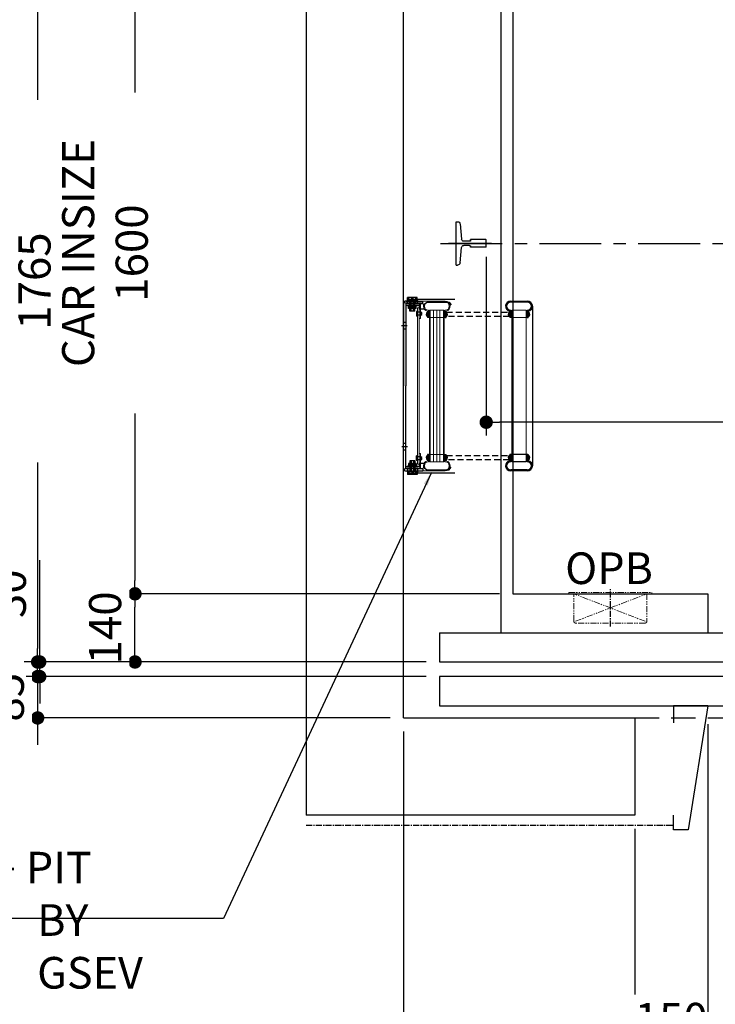
# Model space of a CAD drawing. Extents: x 219092 to 231368, y -76794 to -67937.
# Drawn here: x 220652 to 222081, y -72614 to -70591 of the extents above; entities that cross this region are included whole.
import ezdxf

# ---------------------------------------------------------------- set-up
doc = ezdxf.new("R2010")
doc.units = 0
doc.header["$LTSCALE"] = 10
doc.header["$MEASUREMENT"] = 0
for name, pattern in [('( Hidden )', [0.375, 0.25, -0.125]), ('CENTER', [2, 1.25, -0.25, 0.25, -0.25]), ('CENTERX2', [20.32, 12.7, -2.54, 2.54, -2.54]), ('HIDDEN', [0.375, 0.25, -0.125]), ('HIDDEN2', [0.1875, 0.125, -0.0625]), ('PHANTOM', [2.5, 1.25, -0.25, 0.25, -0.25, 0.25, -0.25])]:
    doc.linetypes.add(name, pattern=pattern)
doc.layers.get('0').update_dxf_attribs({"linetype": 'CONTINUOUS'})
doc.layers.get('Defpoints').update_dxf_attribs({"linetype": 'CONTINUOUS'})
for name, color, linetype in [('1CEN', 1, 'CENTERX2'), ('bolt nut washer', 5, 'CONTINUOUS'), ('Bracket', 6, 'CONTINUOUS'), ('CENTER', 1, 'CENTER'), ('DIM', 7, 'CONTINUOUS'), ('ELEV', 3, 'CONTINUOUS'), ('HALL', 2, 'CONTINUOUS'), ('HIDDEN', 7, 'HIDDEN2'), ('holder', 4, 'CONTINUOUS')]:
    doc.layers.add(name, color=color, linetype=linetype)
doc.layers.add('4.파단선', color=4, linetype='PHANTOM', lineweight=13)
doc.layers.add('model', color=7, linetype='CONTINUOUS', lineweight=9)
doc.styles.add('GS굴림', font='gulim.ttc', dxfattribs={"width": 0.9})
doc.dimstyles.new('55-STD', dxfattribs={"dimscale": 55, "dimtxt": 1, "dimasz": 0.5, "dimexe": 0.5, "dimexo": 0.5, "dimgap": 0.5, "dimtad": 1, "dimdec": 4, "dimrnd": 0.1, "dimdsep": 46, "dimtxsty": 'GS굴림', "dimblk": 'DOT', "dimcen": 0, "dimclrd": 1, "dimclre": 1, "dimclrt": 2, "dimadec": 0, "dimazin": 0, "dimtfac": 1, "dimtdec": 4, "dimtix": 1, "dimtmove": 0, "dimatfit": 3, "dimfxl": 1, "dimtolj": 1, "dimtzin": 0, "dimarcsym": 0})

# ---------------------------------------------------------------- blocks, each defined once
blk = doc.blocks.new('_DOT')
at = {"color": 0, "linetype": 'ByBlock'}
blk.add_line((-0.5, 0), (-1, 0), dxfattribs=at)
at = {"color": 0, "linetype": 'ByBlock', "const_width": 0.5}
blk.add_lwpolyline([(-0.25, 0, 1), (0.25, 0, 1)], format="xyb", close=True, dxfattribs=at)
blk = doc.blocks.new('*D10289')
at = {"layer": 'Defpoints', "color": 0}
for p in [(221915.5, -72225.8), (223215.5, -72225.8), (221915.5, -72906.4)]:
    blk.add_point(p, dxfattribs=at)
at = {"layer": 'DIM', "color": 1, "lineweight": -2}
for p, q in [((221915.5, -72253.3), (221915.5, -72933.9)), ((223215.5, -72253.3), (223215.5, -72933.9)), ((223188, -72906.4), (221943, -72906.4))]:
    blk.add_line(p, q, dxfattribs=at)
at = {"layer": 'DIM', "color": 1, "lineweight": -2, "xscale": 27.5, "yscale": 27.5, "zscale": 27.5, "rotation": 180}
blk.add_blockref('_DOT', (221915.5, -72906.4), dxfattribs=at)
at = {"layer": 'DIM', "color": 1, "lineweight": -2, "xscale": 27.5, "yscale": 27.5, "zscale": 27.5}
blk.add_blockref('_DOT', (223215.5, -72906.4), dxfattribs=at)
at = {"layer": 'DIM', "color": 2, "insert": (222565.5, -72842.1), "char_height": 66, "attachment_point": 5, "style": 'GS굴림', "bg_fill": 3, "box_fill_scale": 1.25, "bg_fill_color": 257, "bg_fill_transparency": 0}
blk.add_mtext('\\A1;콘크리트 개구부 : 1300', dxfattribs=at)
blk = doc.blocks.new('DOT')
at = {"color": 0, "linetype": 'ByBlock'}
blk.add_line((-0.5, 0), (-1, 0), dxfattribs=at)
at = {"color": 0, "linetype": 'ByBlock', "const_width": 0.5}
blk.add_lwpolyline([(-0.25, 0, 1), (0.25, 0, 1)], format="xyb", close=True, dxfattribs=at)
blk = doc.blocks.new('*D10291')
at = {"layer": 'Defpoints', "color": 0}
for p in [(221440.5, -72025.8), (221915.5, -72225.8), (221440.5, -72906.4)]:
    blk.add_point(p, dxfattribs=at)
at = {"layer": 'DIM', "color": 1, "lineweight": -2}
for p, q in [((221440.5, -72053.3), (221440.5, -72933.9)), ((221915.5, -72253.3), (221915.5, -72933.9)), ((221888, -72906.4), (221468, -72906.4))]:
    blk.add_line(p, q, dxfattribs=at)
at = {"layer": 'DIM', "color": 1, "lineweight": -2, "xscale": 27.5, "yscale": 27.5, "zscale": 27.5, "rotation": 180}
blk.add_blockref('_DOT', (221440.5, -72906.4), dxfattribs=at)
at = {"layer": 'DIM', "color": 1, "lineweight": -2, "xscale": 27.5, "yscale": 27.5, "zscale": 27.5}
blk.add_blockref('_DOT', (221915.5, -72906.4), dxfattribs=at)
at = {"layer": 'DIM', "color": 2, "insert": (221678, -72844.9), "char_height": 66, "attachment_point": 5, "style": 'GS굴림', "bg_fill": 3, "box_fill_scale": 1.25, "bg_fill_color": 257, "bg_fill_transparency": 0}
blk.add_mtext('\\A1;475', dxfattribs=at)
blk = doc.blocks.new('*D10293')
at = {"layer": 'Defpoints', "color": 0}
for p in [(222065.5, -72010.8), (221915.5, -72225.8), (221915.5, -72705.5)]:
    blk.add_point(p, dxfattribs=at)
at = {"layer": 'DIM', "color": 1, "lineweight": -2}
for p, q in [((222065.5, -72038.3), (222065.5, -72733)), ((221915.5, -72253.3), (221915.5, -72733)), ((222038, -72705.5), (221943, -72705.5))]:
    blk.add_line(p, q, dxfattribs=at)
at = {"layer": 'DIM', "color": 1, "lineweight": -2, "xscale": 27.5, "yscale": 27.5, "zscale": 27.5, "rotation": 180}
blk.add_blockref('_DOT', (221915.5, -72705.5), dxfattribs=at)
at = {"layer": 'DIM', "color": 1, "lineweight": -2, "xscale": 27.5, "yscale": 27.5, "zscale": 27.5}
blk.add_blockref('_DOT', (222065.5, -72705.5), dxfattribs=at)
at = {"layer": 'DIM', "color": 2, "insert": (221990.5, -72644.1), "char_height": 66, "attachment_point": 5, "style": 'GS굴림', "bg_fill": 3, "box_fill_scale": 1.25, "bg_fill_color": 257, "bg_fill_transparency": 0}
blk.add_mtext('\\A1;150', dxfattribs=at)
blk = doc.blocks.new('*D10294')
at = {"layer": 'Defpoints', "color": 0}
for p in [(221440.5, -69825.8), (220351.6, -72025.8), (221440.5, -72025.8)]:
    blk.add_point(p, dxfattribs=at)
at = {"layer": 'DIM', "color": 1, "lineweight": -2}
for p, q in [((221413, -69825.8), (220324.1, -69825.8)), ((220351.6, -69853.3), (220351.6, -71998.3)), ((221413, -72025.8), (220324.1, -72025.8))]:
    blk.add_line(p, q, dxfattribs=at)
at = {"layer": 'DIM', "color": 1, "lineweight": -2, "xscale": 27.5, "yscale": 27.5, "zscale": 27.5}
for p, rotation in [((220351.6, -69825.8), 90), ((220351.6, -72025.8), 270)]:
    blk.add_blockref('_DOT', p, dxfattribs=dict(at, rotation=rotation))
at = {"layer": 'DIM', "color": 2, "insert": (220287.1, -71025.8), "char_height": 66, "attachment_point": 5, "rotation": 90, "style": 'GS굴림', "bg_fill": 3, "box_fill_scale": 1.25, "bg_fill_color": 257, "bg_fill_transparency": 0}
blk.add_mtext('\\A1; \\f굴림|b0|i0|c129|p50;승강로 깊이\\Fromans.shx,gsg1.shx; 2200', dxfattribs=at)
blk = doc.blocks.new('*D10295')
at = {"layer": 'Defpoints', "color": 0}
for p in [(221640.5, -70145.8), (220689, -71910.8), (221514.5, -71910.8)]:
    blk.add_point(p, dxfattribs=at)
at = {"layer": 'DIM', "color": 1, "lineweight": -2}
for p, q in [((221613, -70145.8), (220661.5, -70145.8)), ((220689, -70173.3), (220689, -71883.3)), ((221487, -71910.8), (220661.5, -71910.8))]:
    blk.add_line(p, q, dxfattribs=at)
at = {"layer": 'DIM', "color": 1, "lineweight": -2, "xscale": 27.5, "yscale": 27.5, "zscale": 27.5}
for p, rotation in [((220689, -70145.8), 90), ((220689, -71910.8), 270)]:
    blk.add_blockref('_DOT', p, dxfattribs=dict(at, rotation=rotation))
at = {"layer": 'DIM', "color": 2, "insert": (220627.5, -71128.3), "char_height": 66, "attachment_point": 5, "rotation": 90, "style": 'GS굴림', "bg_fill": 3, "box_fill_scale": 1.25, "bg_fill_color": 257, "bg_fill_transparency": 0}
blk.add_mtext('\\A1;CAR OUTSIZE 1765', dxfattribs=at)
blk = doc.blocks.new('*D10296')
at = {"layer": 'Defpoints', "color": 0}
for p in [(221514.5, -71940.8), (220689, -72025.8), (221440.5, -72025.8)]:
    blk.add_point(p, dxfattribs=at)
at = {"layer": 'DIM', "color": 1, "lineweight": -2}
for p, q in [((220689, -71913.3), (220689, -71885.8)), ((221487, -71940.8), (220661.5, -71940.8)), ((220689, -71940.8), (220689, -72025.8)), ((221413, -72025.8), (220661.5, -72025.8)), ((220689, -72053.3), (220689, -72080.8))]:
    blk.add_line(p, q, dxfattribs=at)
at = {"layer": 'DIM', "color": 1, "lineweight": -2, "xscale": 27.5, "yscale": 27.5, "zscale": 27.5}
for p, rotation in [((220689, -71940.8), 270), ((220689, -72025.8), 90)]:
    blk.add_blockref('_DOT', p, dxfattribs=dict(at, rotation=rotation))
at = {"layer": 'DIM', "color": 2, "insert": (220627.7, -71983.3), "char_height": 66, "attachment_point": 5, "rotation": 90, "style": 'GS굴림', "bg_fill": 3, "box_fill_scale": 1.25, "bg_fill_color": 257, "bg_fill_transparency": 0}
blk.add_mtext('\\A1;85', dxfattribs=at)
blk = doc.blocks.new('*D10297')
at = {"layer": 'Defpoints', "color": 0}
for p in [(221665.5, -70170.8), (220889, -71770.8), (221665.5, -71770.8)]:
    blk.add_point(p, dxfattribs=at)
at = {"layer": 'DIM', "color": 1, "lineweight": -2}
for p, q in [((221638, -70170.8), (220861.5, -70170.8)), ((220889, -70198.3), (220889, -71743.3)), ((221638, -71770.8), (220861.5, -71770.8))]:
    blk.add_line(p, q, dxfattribs=at)
at = {"layer": 'DIM', "color": 1, "lineweight": -2, "xscale": 27.5, "yscale": 27.5, "zscale": 27.5}
for p, rotation in [((220889, -70170.8), 90), ((220889, -71770.8), 270)]:
    blk.add_blockref('_DOT', p, dxfattribs=dict(at, rotation=rotation))
at = {"layer": 'DIM', "color": 2, "insert": (220827.3, -71070.8), "char_height": 66, "attachment_point": 5, "rotation": 90, "style": 'GS굴림', "bg_fill": 3, "box_fill_scale": 1.25, "bg_fill_color": 257, "bg_fill_transparency": 0}
blk.add_mtext('\\A1;CAR INSIZE 1600', dxfattribs=at)
blk = doc.blocks.new('*D10298')
at = {"layer": 'Defpoints', "color": 0}
for p in [(220889, -71770.8), (221665.5, -71770.8), (221514.5, -71910.8)]:
    blk.add_point(p, dxfattribs=at)
at = {"layer": 'DIM', "color": 1, "lineweight": -2}
for p, q in [((221638, -71770.8), (220861.5, -71770.8)), ((220889, -71883.3), (220889, -71798.3)), ((221487, -71910.8), (220861.5, -71910.8))]:
    blk.add_line(p, q, dxfattribs=at)
at = {"layer": 'DIM', "color": 1, "lineweight": -2, "xscale": 27.5, "yscale": 27.5, "zscale": 27.5}
for p, rotation in [((220889, -71770.8), 90), ((220889, -71910.8), 270)]:
    blk.add_blockref('_DOT', p, dxfattribs=dict(at, rotation=rotation))
at = {"layer": 'DIM', "color": 2, "insert": (220827.6, -71840.8), "char_height": 66, "attachment_point": 5, "rotation": 90, "style": 'GS굴림', "bg_fill": 3, "box_fill_scale": 1.25, "bg_fill_color": 257, "bg_fill_transparency": 0}
blk.add_mtext('\\A1;140', dxfattribs=at)
blk = doc.blocks.new('*D10299')
at = {"layer": 'Defpoints', "color": 0}
for p in [(220693.2, -71910.8), (221514.5, -71910.8), (221514.5, -71940.8)]:
    blk.add_point(p, dxfattribs=at)
at = {"layer": 'DIM', "color": 1, "lineweight": -2}
for p, q in [((220693.2, -71883.3), (220693.2, -71701.5)), ((221487, -71910.8), (220665.7, -71910.8)), ((220693.2, -71940.8), (220693.2, -71910.8)), ((221487, -71940.8), (220665.7, -71940.8)), ((220693.2, -71968.3), (220693.2, -71995.8))]:
    blk.add_line(p, q, dxfattribs=at)
at = {"layer": 'DIM', "color": 1, "lineweight": -2, "xscale": 27.5, "yscale": 27.5, "zscale": 27.5}
for p, rotation in [((220693.2, -71910.8), 270), ((220693.2, -71940.8), 90)]:
    blk.add_blockref('_DOT', p, dxfattribs=dict(at, rotation=rotation))
at = {"layer": 'DIM', "color": 2, "insert": (220631.9, -71770.6), "char_height": 66, "attachment_point": 5, "rotation": 90, "style": 'GS굴림', "bg_fill": 3, "box_fill_scale": 1.25, "bg_fill_color": 257, "bg_fill_transparency": 0}
blk.add_mtext('\\A1;30', dxfattribs=at)
blk = doc.blocks.new('*D9393')
at = {"layer": 'Defpoints', "color": 0}
for p in [(221440.5, -72025.8), (222565.5, -72906.4), (221440.5, -73106.4)]:
    blk.add_point(p, dxfattribs=at)
at = {"layer": 'DIM', "color": 1, "lineweight": -2}
for p, q in [((221440.5, -72053.3), (221440.5, -73133.9)), ((222565.5, -72933.9), (222565.5, -73133.9)), ((222538, -73106.4), (221468, -73106.4))]:
    blk.add_line(p, q, dxfattribs=at)
at = {"layer": 'DIM', "color": 1, "lineweight": -2, "xscale": 27.5, "yscale": 27.5, "zscale": 27.5, "rotation": 180}
blk.add_blockref('_DOT', (221440.5, -73106.4), dxfattribs=at)
at = {"layer": 'DIM', "color": 1, "lineweight": -2, "xscale": 27.5, "yscale": 27.5, "zscale": 27.5}
blk.add_blockref('_DOT', (222565.5, -73106.4), dxfattribs=at)
at = {"layer": 'DIM', "color": 2, "insert": (221953, -73044.9), "char_height": 66, "attachment_point": 5, "style": 'GS굴림', "bg_fill": 3, "box_fill_scale": 1.25, "bg_fill_color": 257, "bg_fill_transparency": 0}
blk.add_mtext('\\A1;1125', dxfattribs=at)
blk = doc.blocks.new('A$C298049E7')
at = {"color": 1, "linetype": 'CENTER'}
blk.add_line((0, 85), (77.1, 85), dxfattribs=at)
at = {"layer": '4.파단선'}
for p, q in [((7.4, 156.4), (7.4, 13.6)), ((67.4, 160), (11, 160)), ((11, 13.6), (67.4, 160)), ((11, 156.4), (67.4, 10)), ((67.4, 10), (67.4, 160)), ((11, 10), (67.4, 10))]:
    blk.add_line(p, q, dxfattribs=at)
blk.add_lwpolyline([(67.4, 170), (67.4, 0), (70.4, 0), (70.4, 170)], close=True, dxfattribs=at)
for centre, start, end in [((11, 156.4), 90, 180), ((11, 13.6), 180, 270)]:
    blk.add_arc(centre, 3.6, start, end, dxfattribs=at)
blk = doc.blocks.new('*D9394')
at = {"layer": 'Defpoints', "color": 0}
for p in [(222065.5, -72010.8), (223065.5, -72010.8), (223065.5, -72705.5)]:
    blk.add_point(p, dxfattribs=at)
at = {"layer": 'DIM', "color": 1, "lineweight": -2}
for p, q in [((222065.5, -72038.3), (222065.5, -72733)), ((223065.5, -72038.3), (223065.5, -72733)), ((222093, -72705.5), (223038, -72705.5))]:
    blk.add_line(p, q, dxfattribs=at)
at = {"layer": 'DIM', "color": 1, "lineweight": -2, "xscale": 27.5, "yscale": 27.5, "zscale": 27.5, "rotation": 180}
blk.add_blockref('_DOT', (222065.5, -72705.5), dxfattribs=at)
at = {"layer": 'DIM', "color": 1, "lineweight": -2, "xscale": 27.5, "yscale": 27.5, "zscale": 27.5}
blk.add_blockref('_DOT', (223065.5, -72705.5), dxfattribs=at)
at = {"layer": 'DIM', "color": 2, "insert": (222565.5, -72644.1), "char_height": 66, "attachment_point": 5, "style": 'GS굴림', "bg_fill": 3, "box_fill_scale": 1.25, "bg_fill_color": 257, "bg_fill_transparency": 0}
blk.add_mtext('\\A1;OP : 1000', dxfattribs=at)
blk = doc.blocks.new('RAIL-13')
for p, q in [((-7, 0), (7, 0)), ((7, 0), (8, -1)), ((-7, 0), (-8, -1)), ((-8, -1), (-8, -32)), ((8, -1), (8, -32)), ((-8, -32), (-6.3, -32)), ((-4.3, -34), (-4.3, -45.9)), ((4.2, -34), (4.2, -45.9)), ((6.2, -32), (8, -32)), ((-44.5, -62), (-44.5, -58.8)), ((-40, -53.8), (-8.8, -50.9)), ((40, -53.8), (8.8, -50.9)), ((44.5, -62), (44.5, -58.8)), ((-44.5, -62), (44.5, -62))]:
    blk.add_line(p, q)
for centre, radius, start, end in [((-6.3, -34), 2, 0, 90), ((6.2, -34), 2, 90, 180), ((-39.5, -58.8), 5, 95.2522, 180), ((-9.2, -45.9), 5, 275.2522, 0), ((9.3, -45.9), 5, 180, 264.7478), ((39.5, -58.8), 5, 0, 84.7478)]:
    blk.add_arc(centre, radius, start, end)
at = {"layer": 'Defpoints', "color": 0, "linetype": 'ByBlock'}
for p in [(-8, -1), (5.6, -49.3), (44.5, -62), (44.5, -62)]:
    blk.add_point(p, dxfattribs=at)
blk = doc.blocks.new('*D9446')
at = {"layer": 'Defpoints', "color": 0}
for p in [(221610.5, -71050.8), (223520.5, -71050.8), (221610.5, -71418.3)]:
    blk.add_point(p, dxfattribs=at)
at = {"layer": 'DIM', "color": 1, "lineweight": -2}
for p, q in [((221610.5, -71078.3), (221610.5, -71445.8)), ((223520.5, -71078.3), (223520.5, -71445.8)), ((223493, -71418.3), (221638, -71418.3))]:
    blk.add_line(p, q, dxfattribs=at)
at = {"layer": 'DIM', "color": 1, "lineweight": -2, "xscale": 27.5, "yscale": 27.5, "zscale": 27.5, "rotation": 180}
blk.add_blockref('_DOT', (221610.5, -71418.3), dxfattribs=at)
at = {"layer": 'DIM', "color": 1, "lineweight": -2, "xscale": 27.5, "yscale": 27.5, "zscale": 27.5}
blk.add_blockref('_DOT', (223520.5, -71418.3), dxfattribs=at)
at = {"layer": 'DIM', "color": 2, "insert": (222565.5, -71356.8), "char_height": 66, "attachment_point": 5, "style": 'GS굴림', "bg_fill": 3, "box_fill_scale": 1.25, "bg_fill_color": 257, "bg_fill_transparency": 0}
blk.add_mtext('\\A1;RG : 1910 ', dxfattribs=at)
blk = doc.blocks.new('zw$683A')
at = {"color": 6}
for p, q in [((51.5, 310), (49.5, 310)), ((85.5, 310), (87.5, 310)), ((51.5, 29), (49.5, 29)), ((85.5, 29), (87.5, 29))]:
    blk.add_line(p, q, dxfattribs=at)
at = {"color": 5, "linetype": '( Hidden )', "ltscale": 5}
for p, q in [((88.5, 321.1), (217.3, 321.1)), ((217.3, 312.1), (88.5, 312.1)), ((88.5, 26.9), (217.3, 26.9)), ((217.3, 17.9), (88.5, 17.9))]:
    blk.add_line(p, q, dxfattribs=at)
for p, q in [((220.3, 310), (218.3, 310)), ((254.3, 310), (256.3, 310))]:
    blk.add_line(p, q)
at = {"layer": 'bolt nut washer'}
for p, q in [((7, 344), (7, 345)), ((27, 345), (7, 345)), ((8.5, 345), (8.5, 351.5)), ((25.5, 351.5), (8.5, 351.5)), ((9.6, 344), (9.6, 345)), ((29.6, 345), (9.6, 345)), ((11.1, 345), (11.1, 351.5)), ((28.1, 351.5), (11.1, 351.5)), ((13.2, 340), (13.2, 345)), ((15.8, 340), (15.8, 345)), ((17, 345), (17, 351.5)), ((19.6, 345), (19.6, 351.5)), ((20.8, 340), (20.8, 345)), ((23.4, 340), (23.4, 345)), ((25.5, 345), (25.5, 351.5)), ((27, 344), (27, 345)), ((28.1, 345), (28.1, 351.5)), ((29.6, 344), (29.6, 345)), ((7, 338.5), (7, 339.5)), ((27, 339.5), (7, 339.5)), ((27, 338.5), (7, 338.5)), ((8, 334.5), (8, 335)), ((26, 334.5), (8, 334.5)), ((9.6, 338.5), (9.6, 339.5)), ((29.6, 339.5), (9.6, 339.5)), ((29.6, 338.5), (9.6, 338.5)), ((10.5, 328.5), (10.5, 334.5)), ((23.5, 328.5), (10.5, 328.5)), ((10.6, 334.5), (10.6, 335)), ((28.6, 334.5), (10.6, 334.5)), ((13.1, 328.5), (13.1, 334.5)), ((26.1, 328.5), (13.1, 328.5)), ((13.2, 339.5), (13.2, 340)), ((13.2, 338.5), (13.2, 339.5)), ((13.2, 338), (13.2, 338.5)), ((13.2, 328.5), (13.2, 338)), ((13.2, 323.5), (13.2, 328.5)), ((15.8, 339.5), (15.8, 340)), ((15.8, 338.5), (15.8, 339.5)), ((15.8, 338), (15.8, 338.5)), ((15.8, 328.5), (15.8, 338)), ((15.8, 323.5), (15.8, 328.5)), ((17, 334.5), (17, 328.5)), ((19.6, 334.5), (19.6, 328.5)), ((20.8, 339.5), (20.8, 340)), ((20.8, 338.5), (20.8, 339.5)), ((20.8, 338), (20.8, 338.5)), ((20.8, 328.5), (20.8, 338)), ((20.8, 323.5), (20.8, 328.5)), ((23.4, 339.5), (23.4, 340)), ((23.4, 338.5), (23.4, 339.5)), ((23.4, 338), (23.4, 338.5)), ((23.4, 328.5), (23.4, 338)), ((23.4, 323.5), (23.4, 328.5)), ((23.5, 328.5), (23.5, 334.5)), ((26, 334.5), (26, 335)), ((26.1, 328.5), (26.1, 334.5)), ((27, 338.5), (27, 339.5)), ((28.6, 334.5), (28.6, 335)), ((29.6, 338.5), (29.6, 339.5)), ((20.8, 323.5), (13.2, 323.5)), ((23.4, 323.5), (15.8, 323.5)), ((28.5, 322.8), (26.5, 322.8)), ((26.5, 322.8), (26.5, 313.2)), ((28.5, 313.2), (26.5, 313.2)), ((35, 321.2), (28.5, 321.2)), ((35, 314.8), (28.5, 314.8)), ((36, 321.2), (35, 321.2)), ((36, 314.8), (35, 314.8)), ((49.5, 321.1), (48.5, 321.1)), ((48.5, 312.1), (48.5, 321.1)), ((49.5, 312.1), (48.5, 312.1)), ((87.5, 321.1), (88.5, 321.1)), ((87.5, 312.1), (88.5, 312.1)), ((88.5, 312.1), (88.5, 321.1)), ((218.3, 321.1), (217.3, 321.1)), ((217.3, 312.1), (217.3, 321.1)), ((218.3, 312.1), (217.3, 312.1)), ((256.3, 321.1), (257.3, 321.1)), ((256.3, 312.1), (257.3, 312.1)), ((257.3, 312.1), (257.3, 321.1)), ((28.5, 25.8), (26.5, 25.8)), ((26.5, 16.2), (26.5, 25.8)), ((35, 24.2), (28.5, 24.2)), ((36, 24.2), (35, 24.2)), ((49.5, 26.9), (48.5, 26.9)), ((48.5, 26.9), (48.5, 17.9)), ((87.5, 26.9), (88.5, 26.9)), ((88.5, 17.9), (88.5, 26.9)), ((7, 0.5), (7, -0.5)), ((27, 0.5), (7, 0.5)), ((8, 4.5), (8, 4)), ((26, 4.5), (8, 4.5)), ((9.6, 0.5), (9.6, -0.5)), ((29.6, 0.5), (9.6, 0.5)), ((10.5, 10.5), (10.5, 4.5)), ((23.5, 10.5), (10.5, 10.5)), ((10.6, 4.5), (10.6, 4)), ((28.6, 4.5), (10.6, 4.5)), ((13.1, 10.5), (13.1, 4.5)), ((26.1, 10.5), (13.1, 10.5)), ((13.2, 15.5), (13.2, 10.5)), ((20.8, 15.5), (13.2, 15.5)), ((13.2, 10.5), (13.2, 1)), ((13.2, 1), (13.2, 0.5)), ((13.2, 0.5), (13.2, -0.5)), ((15.8, 15.5), (15.8, 10.5)), ((23.4, 15.5), (15.8, 15.5)), ((15.8, 10.5), (15.8, 1)), ((15.8, 1), (15.8, 0.5)), ((15.8, 0.5), (15.8, -0.5)), ((17, 4.5), (17, 10.5)), ((19.6, 4.5), (19.6, 10.5)), ((20.8, 15.5), (20.8, 10.5)), ((20.8, 10.5), (20.8, 1)), ((20.8, 1), (20.8, 0.5)), ((20.8, 0.5), (20.8, -0.5)), ((23.4, 15.5), (23.4, 10.5)), ((23.4, 10.5), (23.4, 1)), ((23.4, 1), (23.4, 0.5)), ((23.4, 0.5), (23.4, -0.5)), ((23.5, 10.5), (23.5, 4.5)), ((26, 4.5), (26, 4)), ((26.1, 10.5), (26.1, 4.5)), ((28.5, 16.2), (26.5, 16.2)), ((27, 0.5), (27, -0.5)), ((35, 17.8), (28.5, 17.8)), ((28.6, 4.5), (28.6, 4)), ((29.6, 0.5), (29.6, -0.5)), ((36, 17.8), (35, 17.8)), ((49.5, 17.9), (48.5, 17.9)), ((87.5, 17.9), (88.5, 17.9)), ((27, -0.5), (7, -0.5)), ((7, -5), (7, -6)), ((27, -6), (7, -6)), ((8.5, -6), (8.5, -12.5)), ((25.5, -12.5), (8.5, -12.5)), ((29.6, -0.5), (9.6, -0.5)), ((9.6, -5), (9.6, -6)), ((29.6, -6), (9.6, -6)), ((11.1, -6), (11.1, -12.5)), ((28.1, -12.5), (11.1, -12.5)), ((13.2, -0.5), (13.2, -1)), ((13.2, -1), (13.2, -6)), ((15.8, -0.5), (15.8, -1)), ((15.8, -1), (15.8, -6)), ((17, -6), (17, -12.5)), ((19.6, -6), (19.6, -12.5)), ((20.8, -0.5), (20.8, -1)), ((20.8, -1), (20.8, -6)), ((23.4, -0.5), (23.4, -1)), ((23.4, -1), (23.4, -6)), ((25.5, -6), (25.5, -12.5)), ((27, -5), (27, -6)), ((28.1, -6), (28.1, -12.5)), ((29.6, -5), (29.6, -6))]:
    blk.add_line(p, q, dxfattribs=at)
for centre, radius, start, end in [((34.4, 318), 3.56, 295.9892, 64.0108), ((52.6, 316.6), 6.06, 132.075, 227.925), ((84.4, 316.6), 6.06, 312.075, 47.925), ((221.4, 316.6), 6.06, 132.075, 227.925), ((253.3, 316.6), 6.06, 312.075, 47.925), ((34.4, 21), 3.56, 295.9892, 64.0108), ((52.6, 22.4), 6.06, 132.075, 227.925), ((84.4, 22.4), 6.06, 312.075, 47.925)]:
    blk.add_arc(centre, radius, start, end, dxfattribs=at)
at = {"layer": 'Bracket'}
for p, q in [((5, 344), (40, 344)), ((39.6, 339), (39.6, 344)), ((0, 339), (0, 169.5)), ((5, 338), (5, 169.5)), ((6, 339), (40, 339)), ((0, 0), (0, 169.5)), ((5, 1), (5, 169.5)), ((6, 0), (40, 0)), ((39.6, 0), (39.6, -5)), ((5, -5), (40, -5))]:
    blk.add_line(p, q, dxfattribs=at)
at = {"layer": 'Bracket', "color": 5}
for p, q in [((264.8, 333.5), (264.8, 5.5)), ((218.3, 26.9), (217.3, 26.9)), ((217.3, 26.9), (217.3, 17.9)), ((218.3, 29), (218.3, 15.8)), ((220.3, 29), (218.3, 29)), ((255.3, 29), (220.3, 29)), ((220.3, 29), (220.3, 14)), ((222.3, 29), (222.3, 14)), ((252.3, 29), (252.3, 14)), ((254.3, 29), (254.3, 14)), ((254.3, 29), (256.3, 29)), ((256.3, 29), (256.3, 15.8)), ((256.3, 26.9), (257.3, 26.9)), ((257.3, 26.9), (257.3, 17.9)), ((218.3, 17.9), (217.3, 17.9)), ((252.3, 14), (222.3, 14)), ((256.3, 17.9), (257.3, 17.9)), ((254.3, -3), (220.3, -3)), ((254.3, -5), (220.3, -5))]:
    blk.add_line(p, q, dxfattribs=at)
at = {"layer": 'Bracket'}
for centre, radius, start, end in [((5, 339), 5, 90, 180), ((6, 338), 1, 90, 180), ((5, 0), 5, 180, 270), ((6, 1), 1, 180, 270)]:
    blk.add_arc(centre, radius, start, end, dxfattribs=at)
at = {"layer": 'Bracket', "color": 5}
for centre, radius, start, end in [((220.3, 333.5), 10.5, 90, 259.0194), ((254.3, 333.5), 10.5, 280.9806, 90), ((220.3, 333.5), 8.5, 90, 270), ((254.3, 333.5), 8.5, 270, 90), ((221.4, 22.4), 6.06, 132.075, 227.925), ((253.3, 22.4), 6.06, 312.075, 47.925), ((220.3, 5.5), 10.5, 100.9806, 270), ((220.3, 5.5), 8.5, 90, 270), ((254.3, 5.5), 10.5, 270, 79.0194), ((254.3, 5.5), 8.5, 270, 90)]:
    blk.add_arc(centre, radius, start, end, dxfattribs=at)
at = {"layer": 'CENTER'}
for p, q in [((-3.7, 294), (7.9, 294)), ((-3.4, 45), (8.5, 45))]:
    blk.add_line(p, q, dxfattribs=at)
at = {"layer": 'HIDDEN'}
for p, q in [((0, 300.7), (5, 300.7)), ((0, 286.7), (5, 286.7)), ((0, 52.3), (5, 52.3)), ((0, 38.3), (5, 38.3))]:
    blk.add_line(p, q, dxfattribs=at)
at = {"layer": 'holder'}
for p, q in [((8.5, 338), (8.5, 348)), ((8.5, 348), (105.5, 348)), ((24.5, 338), (24.5, 348)), ((28.5, 338), (28.5, 348)), ((8.5, 338), (33.5, 338)), ((33.5, 328), (33.5, 338)), ((33.5, 328), (42.5, 328)), ((42.5, 328), (42.5, 338)), ((42.5, 338), (43.5, 338)), ((43.5, 338), (48.5, 342)), ((48.5, 342), (93.8, 342)), ((93.8, 342), (98.3, 336)), ((8.5, 1), (8.5, -9)), ((8.5, 1), (33.5, 1)), ((24.5, 1), (24.5, -9)), ((28.5, 1), (28.5, -9)), ((33.5, 11), (33.5, 1)), ((33.5, 11), (42.5, 11)), ((42.5, 11), (42.5, 1)), ((42.5, 1), (43.5, 1)), ((43.5, 1), (48.5, -3)), ((93.8, -3), (98.3, 3)), ((8.5, -9), (105.5, -9)), ((48.5, -3), (93.8, -3))]:
    blk.add_line(p, q, dxfattribs=at)
at = {"layer": 'model', "color": 6}
for p, q in [((2, 340), (2, 344)), ((51.5, 344), (2, 344)), ((85.5, 344), (51.5, 344)), ((37, 340), (2, 340)), ((35, 338), (5, 338)), ((5, 338), (5, 335)), ((32, 335), (5, 335)), ((32, 330), (28.5, 330)), ((28.5, 330), (28.5, 169.5)), ((32, 335), (32, 308)), ((32, 330), (32, 169.5)), ((35, 338), (35, 308)), ((41, 333.5), (41, 336)), ((85.5, 342), (51.5, 342)), ((51.5, 310), (51.5, 325)), ((53.5, 310), (53.5, 325)), ((83.5, 325), (53.5, 325)), ((83.5, 310), (83.5, 325)), ((85.5, 310), (85.5, 325)), ((35, 308), (32, 308)), ((49.5, 310), (49.5, 323.2)), ((86.5, 310), (51.5, 310)), ((53.5, 310), (53.5, 29)), ((83.5, 29), (83.5, 310)), ((87.5, 310), (87.5, 323.2)), ((28.5, 9), (28.5, 169.5)), ((32, 9), (32, 169.5)), ((53.5, 29), (53.5, 169.5)), ((83.5, 169.5), (83.5, 29)), ((35, 31), (32, 31)), ((32, 4), (32, 31)), ((35, 1), (35, 31)), ((49.5, 29), (49.5, 15.8)), ((86.5, 29), (51.5, 29)), ((51.5, 29), (51.5, 14)), ((53.5, 29), (53.5, 14)), ((83.5, 29), (83.5, 14)), ((85.5, 29), (85.5, 14)), ((87.5, 29), (87.5, 15.8)), ((32, 4), (5, 4)), ((5, 1), (5, 4)), ((35, 1), (5, 1)), ((32, 9), (28.5, 9)), ((41, 5.5), (41, 3)), ((83.5, 14), (53.5, 14)), ((2, -1), (2, -5)), ((37, -1), (2, -1)), ((51.5, -5), (2, -5)), ((85.5, -3), (51.5, -3)), ((85.5, -5), (51.5, -5))]:
    blk.add_line(p, q, dxfattribs=at)
at = {"layer": 'model', "color": 5}
for p, q in [((254.3, 344), (220.3, 344)), ((254.3, 342), (220.3, 342)), ((220.3, 310), (220.3, 325)), ((222.3, 310), (222.3, 325)), ((252.3, 325), (222.3, 325)), ((252.3, 310), (252.3, 325)), ((254.3, 310), (254.3, 325)), ((218.3, 310), (218.3, 323.2)), ((255.3, 310), (220.3, 310)), ((222.3, 310), (222.3, 29)), ((252.3, 29), (252.3, 310)), ((256.3, 310), (256.3, 323.2))]:
    blk.add_line(p, q, dxfattribs=at)
at = {"layer": 'model', "color": 4}
for p, q in [((55, 14), (55, 325)), ((62, 14), (62, 325)), ((68.5, 14), (68.5, 325)), ((75, 14), (75, 325)), ((82, 14), (82, 325)), ((62, 14), (62, 310))]:
    blk.add_line(p, q, dxfattribs=at)
at = {"layer": 'model', "color": 6}
for centre, radius, start, end in [((85.5, 333.5), 10.5, 280.9806, 90), ((37, 336), 4, 0, 90), ((51.5, 333.5), 10.5, 180, 259.0194), ((51.5, 333.5), 8.5, 90, 270), ((85.5, 333.5), 8.5, 270, 90), ((51.5, 5.5), 10.5, 100.9806, 180), ((51.5, 5.5), 8.5, 90, 270), ((85.5, 5.5), 10.5, 270, 79.0194), ((85.5, 5.5), 8.5, 270, 90)]:
    blk.add_arc(centre, radius, start, end, dxfattribs=at)
at = {"layer": 'model'}
blk.add_arc((37, 3), 4, 270, 0, dxfattribs=at)

msp = doc.modelspace()

# ---------------------------------------------------------------- linework, layer by layer
at = {"ltscale": 5}
for p, q in [((221665.50356, -70170.83424), (221665.50356, -71770.83424)), ((221665.50356, -71770.83424), (222065.50356, -71770.83424)), ((222065.50356, -71770.83424), (222065.50356, -71850.83424)), ((222040.50356, -71850.83424), (222065.50356, -71850.83424))]:
    msp.add_line(p, q, dxfattribs=at)
msp.add_line((221440.50356, -72025.83424), (221915.50356, -72025.83424))
at = {"layer": 'DIM'}
msp.add_line((221440.50356, -72025.83424), (221440.50356, -69825.83424), dxfattribs=at)
at = {"layer": 'ELEV'}
for p, q in [((221640.50356, -70145.83424), (221640.50356, -71850.83424)), ((221514.50356, -71850.83424), (221514.50356, -71910.83424)), ((221514.50356, -71910.83424), (223616.50356, -71910.83424))]:
    msp.add_line(p, q, dxfattribs=at)
at = {"layer": 'HALL'}
for p, q in [((223616.50356, -71940.83424), (221514.50356, -71940.83424)), ((221514.50356, -71940.83424), (221514.50356, -72000.83424)), ((221514.50356, -72000.83424), (223616.50356, -72000.83424))]:
    msp.add_line(p, q, dxfattribs=at)

# ---------------------------------------------------------------- block references
at = {"xscale": -1, "rotation": 270}
msp.add_blockref('A$C298049E7', (221780.50357, -71838.28105), dxfattribs=at)

# ---------------------------------------------------------------- texts
at = {"color": 2, "insert": (221862.8337, -71718.24528), "char_height": 65, "attachment_point": 5, "style": 'GS굴림'}
msp.add_mtext('\\A1;OPB', dxfattribs=at)
at = {"color": 4, "char_height": 65, "attachment_point": 4, "style": 'GS굴림'}
for s, insert in [('\\A1;최하층 PIT 사다리', (220400.2364, -72387.44941)), ('\\A1;BY GSEV', (220688.02941, -72495.11386))]:
    msp.add_mtext(s, dxfattribs=dict(at, insert=insert))

# ---------------------------------------------------------------- dimensions: what is measured, and where the dimension line sits
at = {"layer": 'DIM'}
dim = msp.add_linear_dim(base=(221915.50356, -72906.3507), p1=(223215.50356, -72225.83424), p2=(221915.50356, -72225.83424), angle=180, text='콘크리트 개구부 : <>', dimstyle='55-STD', override={"dimtxt": 1.2, "dimblk": 'DOT', "dimtfill": 1, "dimtfillclr": 0}, dxfattribs=at)
dim.commit()
dim.dimension.update_dxf_attribs({"geometry": '*D10289', "text_midpoint": (222565.50356, -72842.11568)})

# ---------------------------------------------------------------- next in the draw order: dimensions: what is measured, and where the dimension line sits
dim = msp.add_linear_dim(base=(221440.50356, -72906.3507), p1=(221915.50356, -72225.83424), p2=(221440.50356, -72025.83424), angle=180, dimstyle='55-STD', override={"dimtxt": 1.2, "dimblk": 'DOT', "dimtfill": 1, "dimtfillclr": 0}, dxfattribs=at)
dim.commit()
dim.dimension.update_dxf_attribs({"geometry": '*D10291', "text_midpoint": (221678.00356, -72844.92793)})

# ---------------------------------------------------------------- next in the draw order: linework, layer by layer
for p, q in [((221915.50356, -72025.83424), (221915.50356, -72225.83424)), ((221915.50356, -72225.83424), (221240.50356, -72225.83424))]:
    msp.add_line(p, q)

# ---------------------------------------------------------------- next in the draw order: dimensions: what is measured, and where the dimension line sits
dim = msp.add_linear_dim(base=(220351.58374, -72025.83424), p1=(221440.50356, -69825.83424), p2=(221440.50356, -72025.83424), angle=90, text=' \\f굴림|b0|i0|c129|p50;승강로 깊이\\Fromans.shx,gsg1.shx; <>', dimstyle='55-STD', override={"dimtxt": 1.2, "dimblk": 'DOT', "dimtfill": 1, "dimtfillclr": 0}, dxfattribs=at)
dim.commit()
dim.dimension.update_dxf_attribs({"geometry": '*D10294', "text_midpoint": (220351.58374, -71025.83424), "dimtype": 160})

# ---------------------------------------------------------------- next in the draw order: dimensions: what is measured, and where the dimension line sits
dim = msp.add_linear_dim(base=(220689.03802, -71910.83424), p1=(221640.50356, -70145.83424), p2=(221514.50356, -71910.83424), angle=90, text='CAR OUTSIZE <>', dimstyle='55-STD', override={"dimtxt": 1.2, "dimblk": 'DOT', "dimtfill": 1, "dimtfillclr": 0}, dxfattribs=at)
dim.commit()
dim.dimension.update_dxf_attribs({"geometry": '*D10295', "text_midpoint": (220689.03802, -71128.33424), "dimtype": 160})
dim = msp.add_linear_dim(base=(221915.50356, -72705.47704), p1=(222065.50356, -72010.83424), p2=(221915.50356, -72225.83424), angle=180, dimstyle='55-STD', override={"dimtxt": 1.2, "dimblk": 'DOT', "dimtfill": 1, "dimtfillclr": 0}, dxfattribs=at)
dim.commit()
dim.dimension.update_dxf_attribs({"geometry": '*D10293', "text_midpoint": (221990.50356, -72705.47704), "dimtype": 160})

# ---------------------------------------------------------------- next in the draw order: linework, layer by layer
at = {"layer": 'HALL'}
msp.add_line((222065.50356, -72000.83424), (221995.50356, -72000.83424), dxfattribs=at)

# ---------------------------------------------------------------- next in the draw order: dimensions: what is measured, and where the dimension line sits
at = {"layer": 'DIM'}
dim = msp.add_linear_dim(base=(220889.03802, -71770.83424), p1=(221665.50356, -70170.83424), p2=(221665.50356, -71770.83424), angle=90, text='CAR INSIZE <>', dimstyle='55-STD', override={"dimtxt": 1.2, "dimblk": 'DOT', "dimtfill": 1, "dimtfillclr": 0}, dxfattribs=at)
dim.commit()
dim.dimension.update_dxf_attribs({"geometry": '*D10297', "text_midpoint": (220889.03802, -71070.83424), "dimtype": 160})
dim = msp.add_linear_dim(base=(220689.03802, -72025.83424), p1=(221514.50356, -71940.83424), p2=(221440.50356, -72025.83424), angle=90, dimstyle='55-STD', override={"dimtxt": 1.2, "dimblk": 'DOT', "dimtfill": 1, "dimtfillclr": 0}, dxfattribs=at)
dim.commit()
dim.dimension.update_dxf_attribs({"geometry": '*D10296', "text_midpoint": (220627.70313, -71983.33424)})

# ---------------------------------------------------------------- next in the draw order: linework, layer by layer
at = {"layer": '1CEN'}
msp.add_line((221516.59814, -71050.83424), (223549.58526, -71050.83424), dxfattribs=at)
at = {"layer": 'ELEV'}
msp.add_line((221621.67799, -71050.83424), (221533.22177, -71050.83424), dxfattribs=at)

# ---------------------------------------------------------------- next in the draw order: block references
at = {"layer": 'ELEV', "xscale": -1, "rotation": 270}
msp.add_blockref('RAIL-13', (221610.50356, -71050.83424), dxfattribs=at)

# ---------------------------------------------------------------- next in the draw order: dimensions: what is measured, and where the dimension line sits
at = {"layer": 'DIM'}
for base, p1, p2, angle, picture, middle in [((220889.03802, -71770.83424), (221514.50356, -71910.83424), (221665.50356, -71770.83424), 90, '*D10298', (220889.03802, -71840.83424)), ((221440.50356, -73106.3507), (222565.50356, -72906.3507), (221440.50356, -72025.83424), 180, '*D9393', (221953.00356, -73106.3507))]:
    dim = msp.add_linear_dim(base=base, p1=p1, p2=p2, angle=angle, dimstyle='55-STD', override={"dimtxt": 1.2, "dimblk": 'DOT', "dimtfill": 1, "dimtfillclr": 0}, dxfattribs=at)
    dim.commit()
    dim.dimension.update_dxf_attribs({"geometry": picture, "text_midpoint": middle, "dimtype": 160})

# ---------------------------------------------------------------- next in the draw order: linework, layer by layer
at = {"layer": 'ELEV', "color": 1, "linetype": 'CENTER'}
msp.add_line((221240.50356, -72245.83424), (221995.50356, -72245.83424), dxfattribs=at)
at = {"layer": 'HALL'}
for p, q in [((221995.50356, -72000.83424), (221995.50356, -72035.83424)), ((222065.50356, -72000.83424), (222025.50356, -72255.83424)), ((221995.50356, -72255.83424), (221995.50356, -72225.83424)), ((222025.50356, -72255.83424), (221995.50356, -72255.83424))]:
    msp.add_line(p, q, dxfattribs=at)

# ---------------------------------------------------------------- next in the draw order: dimensions: what is measured, and where the dimension line sits
at = {"layer": 'DIM'}
dim = msp.add_linear_dim(base=(221610.50356, -71418.29202), p1=(223520.50356, -71050.83424), p2=(221610.50356, -71050.83424), angle=180, text='RG : <> ', dimstyle='55-STD', override={"dimtxt": 1.2, "dimblk": 'DOT', "dimtfill": 1, "dimtfillclr": 0}, dxfattribs=at)
dim.commit()
dim.dimension.update_dxf_attribs({"geometry": '*D9446', "text_midpoint": (222565.50356, -71356.82531)})
dim = msp.add_linear_dim(base=(220693.20469, -71910.83424), p1=(221514.50356, -71940.83424), p2=(221514.50356, -71910.83424), angle=90, dimstyle='55-STD', override={"dimtxt": 1.2, "dimblk": 'DOT', "dimtfill": 1, "dimtfillclr": 0}, dxfattribs=at)
dim.commit()
dim.dimension.update_dxf_attribs({"geometry": '*D10299', "text_midpoint": (220693.20469, -71770.63924), "dimtype": 160})

# ---------------------------------------------------------------- next in the draw order: linework, layer by layer
msp.add_line((221240.50356, -69625.83424), (221240.50356, -72225.83424), dxfattribs=at)
at = {"layer": 'ELEV'}
msp.add_line((221514.50356, -71850.83424), (223616.50356, -71850.83424), dxfattribs=at)

# ---------------------------------------------------------------- next in the draw order: block references
msp.add_blockref('zw$683A', (221440.50356, -71513.36048))

# ---------------------------------------------------------------- next in the draw order: dimensions: what is measured, and where the dimension line sits
at = {"layer": 'DIM'}
dim = msp.add_linear_dim(base=(223065.50356, -72705.47704), p1=(222065.50356, -72010.83424), p2=(223065.50356, -72010.83424), text='OP : <>', dimstyle='55-STD', override={"dimtxt": 1.2, "dimblk": 'DOT', "dimtfill": 1, "dimtfillclr": 0}, dxfattribs=at)
dim.commit()
dim.dimension.update_dxf_attribs({"geometry": '*D9394', "text_midpoint": (222565.50356, -72644.05427)})

# ---------------------------------------------------------------- next in the draw order: leaders
msp.add_leader([(221497.95989, -71521.38253), (221070.50374, -72437.4626), (220357.38431, -72437.4626)], dimstyle='55-STD', override={"dimgap": 25, "dimtad": 0})

# ---------------------------------------------------------------- next in the draw order: linework, layer by layer
at = {"color": 9, "linetype": 'HIDDEN', "ltscale": 20}
msp.add_line((221915.50356, -72025.83424), (223215.50356, -72025.83424), dxfattribs=at)

doc.saveas('drawing.dxf')
